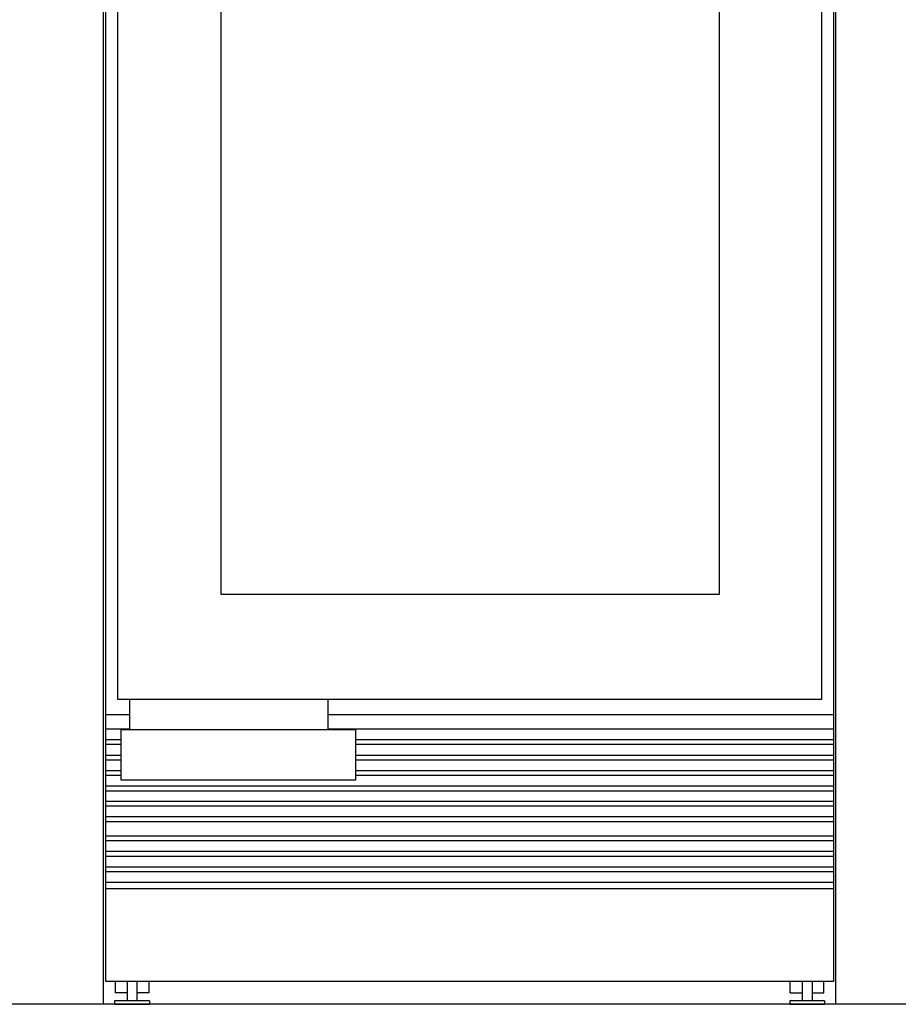
# Model space of a CAD drawing. Extents: x -2267 to 2973, y -328 to 3728.
# Drawn here: x -72 to 660, y 166 to 986 of the extents above; entities that cross this region are included whole.
import ezdxf

# ---------------------------------------------------------------- set-up
doc = ezdxf.new("R2010")
doc.units = 0
doc.layers.add('FISHER_PAYKEL', color=7, linetype='CONTINUOUS')

msp = doc.modelspace()

# ---------------------------------------------------------------- linework, layer by layer
at = {"layer": 'FISHER_PAYKEL', "linetype": 'CONTINUOUS'}
for p, q in [((10, 419.87), (10, 2211.27)), ((596.2, 2211.27), (596.2, 419.87)), ((596.2, 419.87), (10, 419.87)), ((20, 394.92), (20, 419.87)), ((185, 419.87), (185, 394.92)), ((0, 407.37), (20, 407.37)), ((185, 407.37), (606.2, 407.37)), ((0, 395.47), (20, 395.47)), ((13, 394.92), (207.98, 394.92)), ((13, 352.82), (13, 394.92)), ((185, 395.47), (606.2, 395.47)), ((207.98, 394.92), (207.98, 352.82)), ((0, 386.57), (13, 386.57)), ((207.98, 386.57), (606.2, 386.57)), ((0, 382.57), (13, 382.57)), ((207.98, 382.57), (606.2, 382.57)), ((0, 373.67), (13, 373.67)), ((0, 369.67), (13, 369.67)), ((207.98, 373.67), (606.2, 373.67)), ((207.98, 369.67), (606.2, 369.67)), ((0, 360.77), (13, 360.77)), ((207.98, 360.77), (606.2, 360.77)), ((0, 356.77), (13, 356.77)), ((207.98, 352.82), (13, 352.82)), ((207.98, 356.77), (606.2, 356.77)), ((0, 347.87), (606.2, 347.87)), ((0, 343.87), (606.2, 343.87)), ((0, 335.27), (606.2, 335.27)), ((0, 331.27), (606.2, 331.27)), ((0, 322.37), (606.2, 322.37)), ((0, 318.37), (606.2, 318.37)), ((0, 306.37), (606.2, 306.37)), ((0, 302.37), (606.2, 302.37)), ((0, 293.47), (606.2, 293.47)), ((0, 289.47), (606.2, 289.47)), ((0, 280.57), (606.2, 280.57)), ((0, 276.57), (606.2, 276.57)), ((0, 267.67), (606.2, 267.67)), ((0, 262.47), (606.2, 262.47)), ((7.9, 185.17), (7.9, 175.57)), ((17.8, 185.17), (17.8, 169.07)), ((26, 185.17), (26, 169.07)), ((35.9, 185.17), (35.9, 175.57)), ((570.3, 175.57), (570.3, 185.17)), ((580.2, 185.17), (580.2, 169.07)), ((588.4, 185.17), (588.4, 169.07)), ((598.3, 175.57), (598.3, 185.17)), ((17.8, 175.57), (7.9, 175.57)), ((35.9, 175.57), (26, 175.57)), ((570.3, 175.57), (580.2, 175.57)), ((588.4, 175.57), (598.3, 175.57)), ((36.4, 169.07), (7.4, 169.07)), ((7.4, 169.07), (7.4, 166.07)), ((7.4, 166.07), (36.4, 166.07)), ((36.4, 169.07), (36.4, 166.07)), ((598.8, 169.07), (569.8, 169.07)), ((569.8, 169.07), (569.8, 166.07)), ((569.8, 166.07), (598.8, 166.07)), ((598.8, 169.07), (598.8, 166.07))]:
    msp.add_line(p, q, dxfattribs=at)
at = {"layer": 'FISHER_PAYKEL', "color": 5}
msp.add_line((2972.51, 166.07), (-2267.49, 166.07), dxfattribs=at)
at = {"layer": 'FISHER_PAYKEL', "color": 1}
msp.add_lwpolyline([(-1.7, 166.07), (-1.7, 2299.67), (607.9, 2299.67), (607.9, 166.07)], dxfattribs=at)
at = {"layer": 'FISHER_PAYKEL', "linetype": 'CONTINUOUS'}
msp.add_lwpolyline([(0, 2299.67), (606.2, 2299.67), (606.2, 185.17), (0, 185.17)], close=True, dxfattribs=at)
at = {"layer": 'FISHER_PAYKEL', "color": 7}
msp.add_lwpolyline([(511.2, 507.67), (511.2, 2096.47), (96, 2096.47), (96, 507.67)], close=True, dxfattribs=at)

doc.saveas('drawing.dxf')
